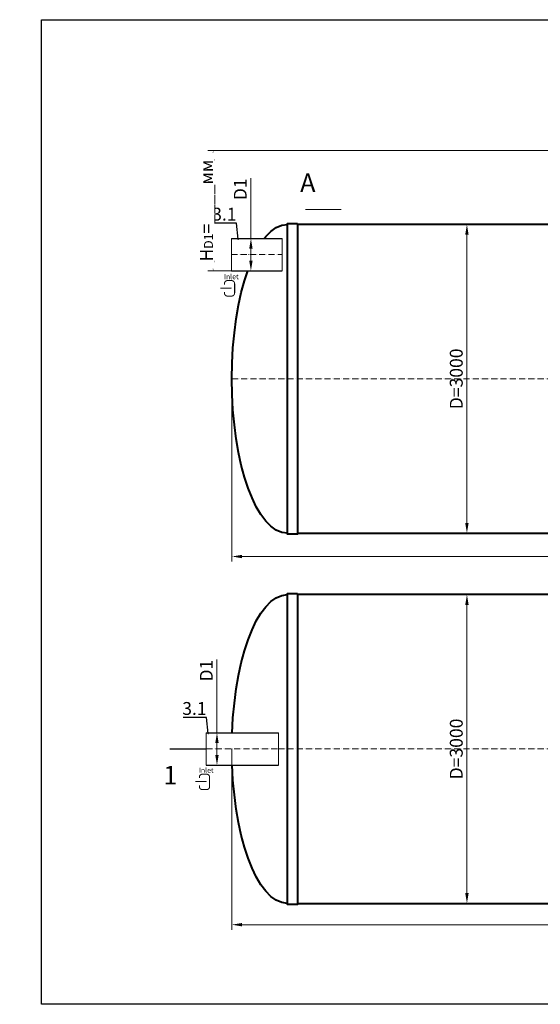
# Model space of a CAD drawing. Units: millimetres. Extents: x 89984 to 435481, y -61401 to 3832.
# Drawn here: x 275467 to 280531, y -61401 to -51832 of the extents above; entities that cross this region are included whole.
import ezdxf
from ezdxf import colors
from ezdxf.entities.mleader import LeaderData, LeaderLine
from ezdxf.math import Vec2, Vec3

# ---------------------------------------------------------------- set-up
doc = ezdxf.new("R2010")
doc.units = ezdxf.units.MM
doc.set_wipeout_variables(frame=1)
doc.linetypes.add('ACAD_ISO10W100', pattern=[18, 12, -3, 0, -3])
doc.layers.add('2-Bottom level  of pipe', color=7, linetype='Continuous')
doc.styles.add('GOST-2.304_Type-B', font='txt')
doc.styles.add('ГОСТ', font='isocpeur.ttf', dxfattribs={"width": 0.95, "oblique": 15})
doc.dimstyles.new('ГОСТ', dxfattribs={"dimtxt": 2.5, "dimasz": 2, "dimexe": 1, "dimexo": 0, "dimgap": 0.5, "dimtad": 1, "dimdec": 0, "dimtxsty": 'ГОСТ', "dimcen": -2.5, "dimclrd": 7, "dimclre": 7, "dimclrt": 7, "dimadec": 0, "dimazin": 0, "dimtfac": 1, "dimtdec": 0, "dimtmove": 1, "dimatfit": 3, "dimldrblk": 'DOT', "dimfxl": 1, "dimtfill": 1, "dimlwd": 15, "dimlwe": 15, "dimarcsym": 1})

# ---------------------------------------------------------------- blocks, each defined once
blk = doc.blocks.new('*U207')
at = {"color": 250, "linetype": 'Continuous', "lineweight": 15}
blk.add_wipeout([(0, 157.5), (495.7, 157.5), (495.7, -157.5), (0, -157.5)], dxfattribs=at)
at = {"lineweight": 30}
for p, q in [((0, 157.5), (495.7, 157.5)), ((0, -157.5), (495.7, -157.5))]:
    blk.add_line(p, q, dxfattribs=at)
at = {"color": 7, "linetype": 'Continuous', "lineweight": 20}
for p, q in [((0, 157.5), (0, -157.5)), ((495.7, 157.5), (495.7, -157.5))]:
    blk.add_line(p, q, dxfattribs=at)
at = {"color": 7, "linetype": 'ACAD_ISO10W100', "lineweight": 15, "ltscale": 5}
blk.add_line((0, 0), (495.7, 0), dxfattribs=at)
at = {"color": 30, "linetype": 'Continuous', "lineweight": 15, "ltscale": 20, "true_color": 0xf26722, "style": 'GOST-2.304_Type-B', "flags": 1}
blk.add_attdef('МАТЕРИАЛ', (325.8, 122.6), '', height=2.5, dxfattribs=at)
blk = doc.blocks.new('*D810')
at = {"color": 7, "linetype": 'Continuous', "lineweight": 15, "ltscale": 20, "transparency": 16777216}
for p, q in [((277716.1, -53373.4), (277716.1, -53958)), ((277525.7, -53958), (277766.1, -53958)), ((277716.1, -54173), (277716.1, -54058)), ((277564.7, -54273), (277766.1, -54273))]:
    blk.add_line(p, q, dxfattribs=at)
at = {"color": 7, "lineweight": 30, "ltscale": 20, "transparency": 16777216}
for points in [[(277699.4, -54058), (277732.7, -54058), (277716.1, -53958)], [(277699.4, -54173), (277732.7, -54173), (277716.1, -54273)]]:
    blk.add_solid(points, dxfattribs=at)
at = {"layer": 'Defpoints', "color": 0, "lineweight": 30, "ltscale": 20, "transparency": 16777216}
for p in [(277525.7, -53958), (277716.1, -53958), (277564.7, -54273)]:
    blk.add_point(p, dxfattribs=at)
at = {"color": 7, "lineweight": 30, "ltscale": 20, "transparency": 16777216, "insert": (277628.6, -53480.5), "char_height": 125, "attachment_point": 5, "rotation": 90, "style": 'ГОСТ', "bg_fill": 3, "box_fill_scale": 1.1, "bg_fill_color": 256, "bg_fill_true_color": 13158600, "bg_fill_transparency": 0}
blk.add_mtext('D1', dxfattribs=at)
blk = doc.blocks.new('_Dot')
at = {"color": 0, "linetype": 'ByBlock', "lineweight": -2}
blk.add_line((-0.5, 0), (-1, 0), dxfattribs=at)
at = {"color": 0, "linetype": 'ByBlock', "const_width": 0.5}
blk.add_lwpolyline([(-0.25, 0, 1), (0.25, 0, 1)], format="xyb", close=True, dxfattribs=at)
blk = doc.blocks.new('*U208')
at = {"color": 250, "linetype": 'Continuous', "lineweight": 15}
blk.add_wipeout([(0, 157.5), (701.7, 157.5), (701.7, -157.5), (0, -157.5)], dxfattribs=at)
at = {"lineweight": 30}
for p, q in [((0, 157.5), (701.7, 157.5)), ((0, -157.5), (701.7, -157.5))]:
    blk.add_line(p, q, dxfattribs=at)
at = {"color": 7, "linetype": 'Continuous', "lineweight": 20}
for p, q in [((0, 157.5), (0, -157.5)), ((701.7, 157.5), (701.7, -157.5))]:
    blk.add_line(p, q, dxfattribs=at)
at = {"color": 7, "linetype": 'ACAD_ISO10W100', "lineweight": 15, "ltscale": 5}
blk.add_line((0, 0), (701.7, 0), dxfattribs=at)
at = {"color": 30, "linetype": 'Continuous', "lineweight": 15, "ltscale": 20, "true_color": 0xf26722, "style": 'GOST-2.304_Type-B', "flags": 1}
blk.add_attdef('МАТЕРИАЛ', (325.8, 122.6), '', height=2.5, dxfattribs=at)
blk = doc.blocks.new('*D809')
at = {"color": 7, "linetype": 'Continuous', "lineweight": 15, "ltscale": 20, "transparency": 16777216}
for p, q in [((277385.8, -58051.2), (277385.8, -58762.2)), ((277533.5, -58762.2), (277335.8, -58762.2)), ((277385.8, -58977.2), (277385.8, -58862.2)), ((277530.5, -59077.2), (277335.8, -59077.2))]:
    blk.add_line(p, q, dxfattribs=at)
at = {"color": 7, "lineweight": 30, "ltscale": 20, "transparency": 16777216}
for points in [[(277369.1, -58862.2), (277402.5, -58862.2), (277385.8, -58762.2)], [(277369.1, -58977.2), (277402.5, -58977.2), (277385.8, -59077.2)]]:
    blk.add_solid(points, dxfattribs=at)
at = {"layer": 'Defpoints', "color": 0, "lineweight": 30, "ltscale": 20, "transparency": 16777216}
for p in [(277385.8, -58762.2), (277533.5, -58762.2), (277530.5, -59077.2)]:
    blk.add_point(p, dxfattribs=at)
at = {"color": 7, "lineweight": 30, "ltscale": 20, "transparency": 16777216, "insert": (277298.3, -58158.2), "char_height": 125, "attachment_point": 5, "rotation": 90, "style": 'ГОСТ', "bg_fill": 3, "box_fill_scale": 1.1, "bg_fill_color": 256, "bg_fill_true_color": 13158600, "bg_fill_transparency": 0}
blk.add_mtext('D1', dxfattribs=at)
blk = doc.blocks.new('*D814')
at = {"color": 7, "linetype": 'Continuous', "lineweight": 15, "ltscale": 20, "transparency": 16777216}
for p, q in [((278200.5, -53823), (279867, -53823)), ((279817, -53923), (279817, -56723)), ((278200.5, -56823), (279867, -56823))]:
    blk.add_line(p, q, dxfattribs=at)
at = {"color": 7, "lineweight": 30, "ltscale": 20, "transparency": 16777216}
for points in [[(279800.3, -53923), (279833.6, -53923), (279817, -53823)], [(279800.3, -56723), (279833.6, -56723), (279817, -56823)]]:
    blk.add_solid(points, dxfattribs=at)
at = {"layer": 'Defpoints', "color": 0, "lineweight": 30, "ltscale": 20, "transparency": 16777216}
for p in [(278200.5, -53823), (278200.5, -56823), (279817, -56823)]:
    blk.add_point(p, dxfattribs=at)
at = {"color": 7, "lineweight": 30, "ltscale": 20, "transparency": 16777216, "insert": (279729.5, -55323), "char_height": 125, "attachment_point": 5, "rotation": 90, "style": 'ГОСТ', "bg_fill": 3, "box_fill_scale": 1.1, "bg_fill_color": 256, "bg_fill_true_color": 13158600, "bg_fill_transparency": 0}
blk.add_mtext('D=3000', dxfattribs=at)
blk = doc.blocks.new('*D813')
at = {"color": 7, "linetype": 'Continuous', "lineweight": 15, "ltscale": 20, "transparency": 16777216}
for p, q in [((278200.5, -57419.7), (279867, -57419.7)), ((279817, -57519.7), (279817, -60319.7)), ((278200.5, -60419.7), (279867, -60419.7))]:
    blk.add_line(p, q, dxfattribs=at)
at = {"color": 7, "lineweight": 30, "ltscale": 20, "transparency": 16777216}
for points in [[(279800.3, -57519.7), (279833.6, -57519.7), (279817, -57419.7)], [(279800.3, -60319.7), (279833.6, -60319.7), (279817, -60419.7)]]:
    blk.add_solid(points, dxfattribs=at)
at = {"layer": 'Defpoints', "color": 0, "lineweight": 30, "ltscale": 20, "transparency": 16777216}
for p in [(278200.5, -57419.7), (278200.5, -60419.7), (279817, -60419.7)]:
    blk.add_point(p, dxfattribs=at)
at = {"color": 7, "lineweight": 30, "ltscale": 20, "transparency": 16777216, "insert": (279729.5, -58919.7), "char_height": 125, "attachment_point": 5, "rotation": 90, "style": 'ГОСТ', "bg_fill": 3, "box_fill_scale": 1.1, "bg_fill_color": 256, "bg_fill_true_color": 13158600, "bg_fill_transparency": 0}
blk.add_mtext('D=3000', dxfattribs=at)
blk = doc.blocks.new('*D812')
at = {"color": 7, "linetype": 'Continuous', "lineweight": 15, "ltscale": 20, "transparency": 16777216}
for p, q in [((277530.5, -55323), (277530.5, -57099.1)), ((293530.5, -55323), (293530.5, -57099.1)), ((277630.5, -57049.1), (293430.5, -57049.1))]:
    blk.add_line(p, q, dxfattribs=at)
at = {"color": 7, "lineweight": 30, "ltscale": 20, "transparency": 16777216}
for points in [[(277630.5, -57032.5), (277630.5, -57065.8), (277530.5, -57049.1)], [(293430.5, -57032.5), (293430.5, -57065.8), (293530.5, -57049.1)]]:
    blk.add_solid(points, dxfattribs=at)
at = {"layer": 'Defpoints', "color": 0, "lineweight": 30, "ltscale": 20, "transparency": 16777216}
for p in [(277530.5, -55323), (293530.5, -55323), (293530.5, -57049.1)]:
    blk.add_point(p, dxfattribs=at)
at = {"color": 7, "lineweight": 30, "ltscale": 20, "transparency": 16777216, "insert": (285530.5, -56961.6), "char_height": 125, "attachment_point": 5, "style": 'ГОСТ', "bg_fill": 3, "box_fill_scale": 1.1, "bg_fill_color": 256, "bg_fill_true_color": 13158600, "bg_fill_transparency": 0}
blk.add_mtext('L=16000', dxfattribs=at)
blk = doc.blocks.new('*D811')
at = {"color": 7, "linetype": 'Continuous', "lineweight": 15, "ltscale": 20, "transparency": 16777216}
for p, q in [((277530.5, -58919.7), (277530.5, -60677.3)), ((293530.5, -58919.7), (293530.5, -60677.3)), ((277630.5, -60627.3), (293430.5, -60627.3))]:
    blk.add_line(p, q, dxfattribs=at)
at = {"color": 7, "lineweight": 30, "ltscale": 20, "transparency": 16777216}
for points in [[(277630.5, -60610.7), (277630.5, -60644), (277530.5, -60627.3)], [(293430.5, -60610.7), (293430.5, -60644), (293530.5, -60627.3)]]:
    blk.add_solid(points, dxfattribs=at)
at = {"layer": 'Defpoints', "color": 0, "lineweight": 30, "ltscale": 20, "transparency": 16777216}
for p in [(277530.5, -58919.7), (293530.5, -58919.7), (293530.5, -60627.3)]:
    blk.add_point(p, dxfattribs=at)
at = {"color": 7, "lineweight": 30, "ltscale": 20, "transparency": 16777216, "insert": (285530.5, -60539.8), "char_height": 125, "attachment_point": 5, "style": 'ГОСТ', "bg_fill": 3, "box_fill_scale": 1.1, "bg_fill_color": 256, "bg_fill_true_color": 13158600, "bg_fill_transparency": 0}
blk.add_mtext('L=16000', dxfattribs=at)
blk = doc.blocks.new('Вход')
at = {"color": 250, "linetype": 'Continuous', "lineweight": 15, "ltscale": 20}
blk.add_lwpolyline([(-140, 2.2, 10, 10, 0), (-78.5, 2.2, 35, 2, 0), (-25, 2.2, 2, 2, 0)], format="xyseb", dxfattribs=at)
at = {"color": 250, "linetype": 'Continuous', "lineweight": 15, "ltscale": 20, "const_width": 10}
blk.add_lwpolyline([(-100, -34.9), (-100, -45, 0.414214), (-70, -75), (-30, -75, 0.414214), (0, -45), (0, 45, 0.414214), (-30, 75), (-70, 75, 0.414214), (-100, 45), (-100, 36.6)], format="xyb", dxfattribs=at)
at = {"color": 250, "lineweight": 15, "ltscale": 20, "insert": (-105.2, 138.4), "char_height": 50, "attachment_point": 1, "style": 'ГОСТ'}
blk.add_mtext_dynamic_manual_height_columns('Inlet', width=187.774, gutter_width=12.5, heights=[0], dxfattribs=at)
blk = doc.blocks.new('*U408')
at = {"color": 7, "linetype": 'ACAD_ISO10W100', "lineweight": 15, "ltscale": 5}
blk.add_line((0, 0), (16000, 0), dxfattribs=at)
at = {"color": 250, "lineweight": 40, "ltscale": 20}
for points in [[(640, 1510), (640, -1510), (540, -1510), (540, 1510)], [(640, 1500), (640, -1500), (15360, -1500), (15360, 1500)]]:
    blk.add_lwpolyline(points, close=True, dxfattribs=at)
at = {"color": 250, "lineweight": 40, "ltscale": 20, "extrusion": (0, 0, -1)}
blk.add_ellipse((540, 0), major_axis=(0, 1500), ratio=0.36, start_param=3.141593, end_param=6.283185, dxfattribs=at)
blk = doc.blocks.new('*D803')
at = {"color": 7, "linetype": 'Continuous', "lineweight": 15, "ltscale": 20, "transparency": 16777216}
for p, q in [((280666.4, -53103), (277297.9, -53103)), ((277347.9, -54173), (277347.9, -53203)), ((277648.7, -54273), (277297.9, -54273))]:
    blk.add_line(p, q, dxfattribs=at)
at = {"color": 7, "lineweight": 30, "ltscale": 20, "transparency": 16777216}
for points in [[(277331.3, -53203), (277364.6, -53203), (277347.9, -53103)], [(277331.3, -54173), (277364.6, -54173), (277347.9, -54273)]]:
    blk.add_solid(points, dxfattribs=at)
at = {"layer": 'Defpoints', "color": 0, "lineweight": 30, "ltscale": 20, "transparency": 16777216}
for p in [(280666.4, -53103), (277648.7, -54273)]:
    blk.add_point(p, dxfattribs=at)
at = {"color": 7, "lineweight": 30, "ltscale": 20, "transparency": 16777216, "insert": (277241.7, -53688), "char_height": 125, "attachment_point": 5, "rotation": 90, "style": 'ГОСТ', "bg_fill": 3, "box_fill_scale": 1.1, "bg_fill_color": 256, "bg_fill_true_color": 13158600, "bg_fill_transparency": 0}
blk.add_mtext('H{\\H0.7x;\\S^ D1;}=____мм', dxfattribs=at)
at = {"layer": 'Defpoints', "color": 0, "lineweight": 30, "ltscale": 20, "transparency": 16777216}
blk.add_point((277347.9, -53103), dxfattribs=at)

msp = doc.modelspace()

# ---------------------------------------------------------------- linework, layer by layer
at = {"layer": '2-Bottom level  of pipe', "color": 7, "lineweight": 30, "ltscale": 50}
for points in [[(278353.4, -53328.2, 0, 0, 0), (278353.4, -53528.2, 50, 1, 0), (278353.4, -53678.2, 1, 1, 0)], [(277033.6, -59269.7, 0, 0, 0), (277033.6, -59069.7, 50, 1, 0), (277033.6, -58919.7, 1, 1, 0)]]:
    msp.add_lwpolyline(points, format="xyseb", dxfattribs=at)
at = {"layer": '2-Bottom level  of pipe', "color": 7, "lineweight": 30, "ltscale": 50, "const_width": 10}
msp.add_lwpolyline([(278245, -53678.2), (278595, -53678.2)], dxfattribs=at)

# ---------------------------------------------------------------- block references
at = {"color": 250, "lineweight": 30, "ltscale": 20}
for p in [(277530.5, -55323), (277530.5, -58919.7)]:
    msp.add_blockref('*U408', p, dxfattribs=at)

# ---------------------------------------------------------------- texts
at = {"char_height": 180, "width": 587.674, "attachment_point": 2, "style": 'ГОСТ'}
for s, insert in [('А', (278269.2, -53327.1)), ('1', (276932.1, -59084.6))]:
    msp.add_mtext(s, dxfattribs=dict(at, insert=insert))

# ---------------------------------------------------------------- leaders
at = {"color": 26, "linetype": 'Continuous', "lineweight": 15}
ml = msp.add_multileader_mtext('Standard', dxfattribs=at)
ml.set_content('Вузол{\\C26; \\C256;\\c0;А}', color=7, style='ГОСТ')
ml.set_leader_properties()
ml.set_arrow_properties(name='DOT')
ml.build(insert=Vec2(0, 0))
ml.multileader.update_dxf_attribs({"text_left_attachment_type": 6, "text_right_attachment_type": 6, "dogleg_length": 0, "arrow_head_size": 3.2, "scale": 40})
ctx = ml.context
ctx.base_point, ctx.scale, ctx.char_height, ctx.arrow_head_size, ctx.landing_gap_size, ctx.plane_origin = Vec3(223168.3, -52995.2), 40, 100, 3.2, 0, Vec3(224483.2, -52497.7)
ctx.left_attachment, ctx.right_attachment = 6, 6
notes = []
notes.append((ctx, [(1, (1, 1, 0), (223682.6, -52995.2), (-1, 0), 0, [(0, [(223754, -53049.7)], 0, [])])]))
ctx.mtext.insert, ctx.mtext.width, ctx.mtext.flow_direction = Vec3(223168.3, -52865.2), 1383.009, 5
ml = msp.add_multileader_mtext('Standard', dxfattribs=at)
ml.set_content('Вузол{\\C26; \\C256;\\c0;А}', color=7, style='ГОСТ')
ml.set_leader_properties()
ml.set_arrow_properties(name='DOT')
ml.build(insert=Vec2(0, 0))
ml.multileader.update_dxf_attribs({"text_left_attachment_type": 6, "text_right_attachment_type": 6, "dogleg_length": 0, "arrow_head_size": 3.2, "scale": 40})
ctx = ml.context
ctx.base_point, ctx.scale, ctx.char_height, ctx.arrow_head_size, ctx.landing_gap_size, ctx.plane_origin = Vec3(242842.7, -52995.5), 40, 100, 3.2, 0, Vec3(244157.6, -52498)
ctx.left_attachment, ctx.right_attachment = 6, 6
notes.append((ctx, [(1, (1, 1, 0), (243357, -52995.5), (-1, 0), 0, [(0, [(243428.4, -53050.1)], 0, [])])]))
ctx.mtext.insert, ctx.mtext.width, ctx.mtext.flow_direction = Vec3(242842.7, -52865.5), 1383.009, 5
ml = msp.add_multileader_mtext('Standard', dxfattribs=at)
ml.set_content('Вузол{\\C26; \\C256;\\c0;А}', color=7, style='ГОСТ')
ml.set_leader_properties()
ml.set_arrow_properties(name='DOT')
ml.build(insert=Vec2(0, 0))
ml.multileader.update_dxf_attribs({"text_left_attachment_type": 6, "text_right_attachment_type": 6, "dogleg_length": 0, "arrow_head_size": 3.2, "scale": 40})
ctx = ml.context
ctx.base_point, ctx.scale, ctx.char_height, ctx.arrow_head_size, ctx.landing_gap_size, ctx.plane_origin = Vec3(263352.7, -52995.5), 40, 100, 3.2, 0, Vec3(264667.6, -52498)
ctx.left_attachment, ctx.right_attachment = 6, 6
notes.append((ctx, [(1, (1, 1, 0), (263867, -52995.5), (-1, 0), 0, [(0, [(263938.4, -53050.1)], 0, [])])]))
ctx.mtext.insert, ctx.mtext.width, ctx.mtext.flow_direction = Vec3(263352.7, -52865.5), 1383.009, 5
for ctx, leaders in notes:
    for number, flags, end, landing, length, lines in leaders:
        leader = LeaderData()
        leader.index, (leader.has_last_leader_line, leader.has_dogleg_vector, leader.attachment_direction) = number, flags
        leader.last_leader_point, leader.dogleg_vector, leader.dogleg_length = Vec3(end), Vec3(landing), length
        for number, points, colour, breaks in lines:
            line = LeaderLine()
            line.index, line.vertices, line.color, line.breaks = number, Vec3.list(points), colors.encode_raw_color(colour), breaks
            leader.lines.append(line)
        ctx.leaders.append(leader)

# ---------------------------------------------------------------- next in the draw order: block references
at = {"color": 250, "lineweight": 30, "ltscale": 20}
for name, p in [('*U207', (277525.7, -54115.5)), ('*U208', (277282.2, -58919.7))]:
    msp.add_blockref(name, p, dxfattribs=at)

# ---------------------------------------------------------------- next in the draw order: dimensions: what is measured, and where the dimension line sits
for base, p1, p2, picture, middle in [((279817, -56823), (278200.5, -53823), (278200.5, -56823), '*D814', (279729.5, -55323)), ((279817, -60419.7), (278200.5, -57419.7), (278200.5, -60419.7), '*D813', (279729.5, -58919.7))]:
    dim = msp.add_linear_dim(base=base, p1=p1, p2=p2, angle=90, text='D=<>', dimstyle='ГОСТ', dxfattribs=at)
    dim.commit()
    dim.dimension.update_dxf_attribs({"geometry": picture, "text_midpoint": middle})

# ---------------------------------------------------------------- next in the draw order: linework, layer by layer
at = {"layer": '2-Bottom level  of pipe', "color": 7, "lineweight": 30, "ltscale": 50, "const_width": 10}
msp.add_lwpolyline([(276925.1, -58919.7), (277275.1, -58919.7)], dxfattribs=at)

# ---------------------------------------------------------------- next in the draw order: dimensions: what is measured, and where the dimension line sits
at = {"color": 250, "lineweight": 30, "ltscale": 20}
for base, p1, p2, picture, middle in [((293530.5, -57049.1), (277530.5, -55323), (293530.5, -55323), '*D812', (285530.5, -56961.6)), ((293530.5, -60627.3), (277530.5, -58919.7), (293530.5, -58919.7), '*D811', (285530.5, -60539.8))]:
    dim = msp.add_linear_dim(base=base, p1=p1, p2=p2, text='L=<>', dimstyle='ГОСТ', dxfattribs=at)
    dim.commit()
    dim.dimension.update_dxf_attribs({"geometry": picture, "text_midpoint": middle})

# ---------------------------------------------------------------- next in the draw order: leaders
at = {"color": 250, "linetype": 'Continuous', "lineweight": 15}
ml = msp.add_multileader_mtext('Standard', dxfattribs=at)
ml.set_content('3.1', color=7, style='ГОСТ')
ml.set_leader_properties()
ml.set_arrow_properties(name='DOT')
ml.build(insert=Vec2(0, 0))
ml.multileader.update_dxf_attribs({"text_left_attachment_type": 6, "text_right_attachment_type": 6, "dogleg_length": 0, "scale": 50})
ctx = ml.context
ctx.base_point, ctx.scale, ctx.char_height, ctx.landing_gap_size, ctx.plane_origin = Vec3(277096.8, -58613.4), 50, 125, 0, Vec3(277302.1, -58871.8)
ctx.left_attachment, ctx.right_attachment, ctx.text_align_type = 6, 6, 2
notes = []
notes.append((ctx, [(0, (1, 1, 0), (277284.7, -58613.4), (-1, 0), 0, [(0, [(277302.1, -58774.5)], 0, [])])]))
ctx.mtext.insert, ctx.mtext.alignment, ctx.mtext.flow_direction = Vec3(277284.7, -58463.4), 3, 5
for ctx, leaders in notes:
    for number, flags, end, landing, length, lines in leaders:
        leader = LeaderData()
        leader.index, (leader.has_last_leader_line, leader.has_dogleg_vector, leader.attachment_direction) = number, flags
        leader.last_leader_point, leader.dogleg_vector, leader.dogleg_length = Vec3(end), Vec3(landing), length
        for number, points, colour, breaks in lines:
            line = LeaderLine()
            line.index, line.vertices, line.color, line.breaks = number, Vec3.list(points), colors.encode_raw_color(colour), breaks
            leader.lines.append(line)
        ctx.leaders.append(leader)

# ---------------------------------------------------------------- next in the draw order: linework, layer by layer
at = {"color": 5, "lineweight": 30, "ltscale": 20}
msp.add_lwpolyline([(275677.8, -51832.5), (295266.2, -51832.5), (295266.2, -61400.8), (275677.8, -61400.8)], close=True, dxfattribs=at)

# ---------------------------------------------------------------- next in the draw order: dimensions: what is measured, and where the dimension line sits
at = {"color": 250, "lineweight": 30, "ltscale": 20}
for base, p1, p2, picture, middle in [((277716.1, -53958), (277564.7, -54273), (277525.7, -53958), '*D810', (277672.8, -53480.5)), ((277385.8, -58762.2), (277530.5, -59077.2), (277533.5, -58762.2), '*D809', (277389.5, -58158.2))]:
    dim = msp.add_linear_dim(base=base, p1=p1, p2=p2, angle=90, text='D1', dimstyle='ГОСТ', dxfattribs=at)
    dim.commit()
    dim.dimension.update_dxf_attribs({"geometry": picture, "text_midpoint": middle, "dimtype": 160})

# ---------------------------------------------------------------- next in the draw order: block references
at = {"color": 250, "linetype": 'Continuous', "lineweight": 15, "ltscale": 20}
for p in [(277557.8, -54443.1), (277314.4, -59239.2)]:
    msp.add_blockref('Вход', p, dxfattribs=at)

# ---------------------------------------------------------------- next in the draw order: leaders
at = {"color": 26, "linetype": 'Continuous', "lineweight": 15}
ml = msp.add_multileader_mtext('Standard', dxfattribs=at)
ml.set_content('Вузол{\\C250; }B', color=7, style='ГОСТ')
ml.set_leader_properties()
ml.set_arrow_properties(name='DOT')
ml.build(insert=Vec2(0, 0))
ml.multileader.update_dxf_attribs({"text_left_attachment_type": 6, "text_right_attachment_type": 6, "dogleg_length": 0, "arrow_head_size": 3.2, "scale": 40})
ctx = ml.context
ctx.base_point, ctx.scale, ctx.char_height, ctx.arrow_head_size, ctx.landing_gap_size, ctx.plane_origin = Vec3(263319.7, -53497.8), 40, 100, 3.2, 0, Vec3(265150.7, -53420.1)
ctx.left_attachment, ctx.right_attachment = 6, 6
notes = []
notes.append((ctx, [(1, (1, 1, 0), (263824.5, -53497.8), (-1, 0), 0, [(0, [(263926.6, -53622.3)], 0, [])])]))
ctx.mtext.insert, ctx.mtext.width, ctx.mtext.defined_height, ctx.mtext.flow_direction = Vec3(263319.7, -53367.8), 589.553, 164.5, 5
at = {"color": 250, "linetype": 'Continuous', "lineweight": 15}
ml = msp.add_multileader_mtext('Standard', dxfattribs=at)
ml.set_content('3.1', color=7, style='ГОСТ')
ml.set_leader_properties()
ml.set_arrow_properties(name='DOT')
ml.build(insert=Vec2(0, 0))
ml.multileader.update_dxf_attribs({"text_left_attachment_type": 6, "text_right_attachment_type": 6, "dogleg_length": 0, "scale": 50})
ctx = ml.context
ctx.base_point, ctx.scale, ctx.char_height, ctx.landing_gap_size, ctx.plane_origin = Vec3(277388.3, -53809.7), 50, 125, 0, Vec3(277593.6, -54068.1)
ctx.left_attachment, ctx.right_attachment, ctx.text_align_type = 6, 6, 2
notes.append((ctx, [(0, (1, 1, 0), (277576.2, -53809.7), (-1, 0), 0, [(0, [(277593.6, -53970.8)], 0, [])])]))
ctx.mtext.insert, ctx.mtext.alignment, ctx.mtext.flow_direction = Vec3(277576.2, -53659.7), 3, 5
ml = msp.add_multileader_mtext('Standard', dxfattribs=at)
ml.set_content('3.2', color=7, style='ГОСТ')
ml.set_leader_properties()
ml.set_arrow_properties(name='DOT')
ml.build(insert=Vec2(0, 0))
ml.multileader.update_dxf_attribs({"text_left_attachment_type": 6, "text_right_attachment_type": 6, "dogleg_length": 0, "arrow_head_size": 3.2, "scale": 40})
ctx = ml.context
ctx.base_point, ctx.scale, ctx.char_height, ctx.arrow_head_size, ctx.landing_gap_size, ctx.plane_origin = Vec3(271746, -53858.5), 40, 100, 3.2, 0, Vec3(271728.6, -54117)
ctx.left_attachment, ctx.right_attachment = 6, 6
notes.append((ctx, [(1, (1, 1, 0), (271746, -53858.5), (1, 0), 0, [(0, [(271728.6, -54019.7)], 0, [])])]))
ctx.mtext.insert, ctx.mtext.width, ctx.mtext.flow_direction = Vec3(271746, -53738.5), 150.295, 5
ml = msp.add_multileader_mtext('Standard', dxfattribs=at)
ml.set_content('3.2', color=7, style='ГОСТ')
ml.set_leader_properties()
ml.set_arrow_properties(name='DOT')
ml.build(insert=Vec2(0, 0))
ml.multileader.update_dxf_attribs({"text_left_attachment_type": 6, "text_right_attachment_type": 6, "dogleg_length": 0, "arrow_head_size": 3.2, "scale": 40})
ctx = ml.context
ctx.base_point, ctx.scale, ctx.char_height, ctx.arrow_head_size, ctx.landing_gap_size, ctx.plane_origin = Vec3(271989, -58612.7), 40, 100, 3.2, 0, Vec3(271971.6, -58871.2)
ctx.left_attachment, ctx.right_attachment = 6, 6
notes.append((ctx, [(1, (1, 1, 0), (271989, -58612.7), (1, 0), 0, [(0, [(271971.6, -58773.9)], 0, [])])]))
ctx.mtext.insert, ctx.mtext.width, ctx.mtext.flow_direction = Vec3(271989, -58492.7), 150.295, 5
for ctx, leaders in notes:
    for number, flags, end, landing, length, lines in leaders:
        leader = LeaderData()
        leader.index, (leader.has_last_leader_line, leader.has_dogleg_vector, leader.attachment_direction) = number, flags
        leader.last_leader_point, leader.dogleg_vector, leader.dogleg_length = Vec3(end), Vec3(landing), length
        for number, points, colour, breaks in lines:
            line = LeaderLine()
            line.index, line.vertices, line.color, line.breaks = number, Vec3.list(points), colors.encode_raw_color(colour), breaks
            leader.lines.append(line)
        ctx.leaders.append(leader)

# ---------------------------------------------------------------- next in the draw order: dimensions: what is measured, and where the dimension line sits
at = {"color": 250, "lineweight": 30, "ltscale": 20}
dim = msp.add_linear_dim(base=(277347.9, -53103), p1=(277648.7, -54273), p2=(280666.4, -53103), angle=90, text='H{\\H0.7x;\\S^ D1;}=____мм', dimstyle='ГОСТ', dxfattribs=at)
dim.commit()
dim.dimension.update_dxf_attribs({"geometry": '*D803', "text_midpoint": (277241.7, -53688)})

doc.saveas('drawing.dxf')
